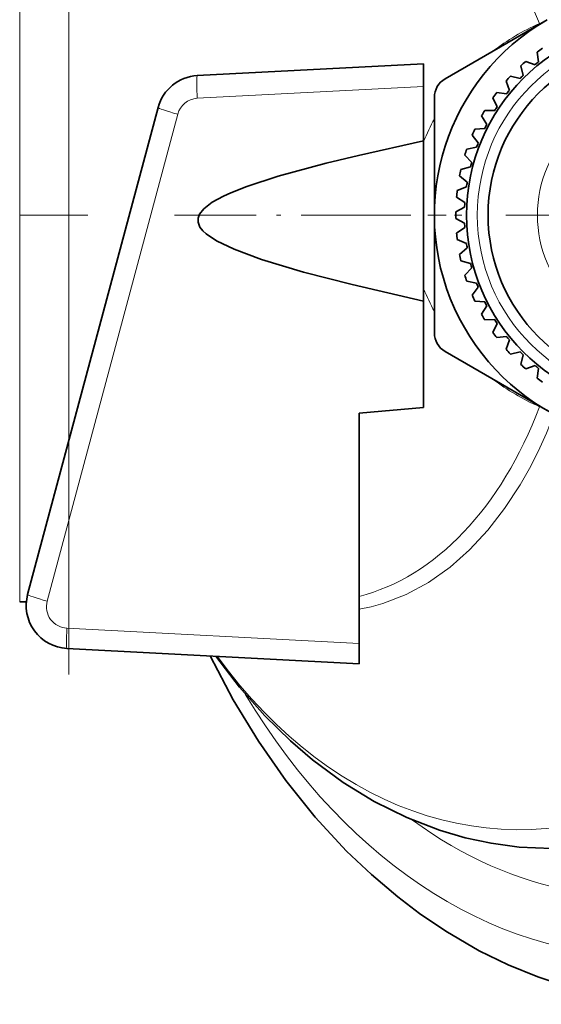
# Model space of a CAD drawing. Extents: x 0 to 210, y -3 to 297.
# Drawn here: x 63 to 75, y 44 to 67 of the extents above; entities that cross this region are included whole.
import ezdxf

# ---------------------------------------------------------------- set-up
doc = ezdxf.new("R2010")
doc.units = 0
doc.linetypes.add('DASHDOT', pattern=[18.5, 12, -3, 0.5, -3])

msp = doc.modelspace()

# ---------------------------------------------------------------- linework, layer by layer
at = {"color": 7, "linetype": 'DASHDOT', "lineweight": 13}
msp.add_line((64.417885, 51.539879), (64.417885, 73.348404), dxfattribs=at)
at = {"color": 7, "lineweight": 13}
for p, q in [((63.27084, 53.233707), (63.27084, 71.233704)), ((64.417885, 56.989346), (64.417885, 71.233704)), ((75.381836, 66.694565), (75.389214, 66.682816)), ((75.381844, 66.69455), (75.416245, 66.698425)), ((67.408676, 64.953293), (72.683128, 65.229713)), ((63.913651, 53.24456), (66.951881, 64.583382)), ((75.389221, 57.784595), (75.381836, 57.77285)), ((75.381844, 57.772865), (75.416237, 57.768993)), ((64.370445, 52.615837), (71.183128, 52.258797))]:
    msp.add_line(p, q, dxfattribs=at)
at = {"color": 7, "lineweight": 35}
for p, q in [((73.183128, 65.409134), (75.558128, 66.780342)), ((75.361, 65.80275), (75.330818, 66.031975)), ((75.278831, 65.736214), (75.06089, 65.813393)), ((67.408676, 65.481361), (72.683128, 65.757782)), ((72.683128, 65.757782), (72.683128, 65.229713)), ((75.003387, 65.488205), (74.949417, 65.71302)), ((74.680618, 65.138008), (74.603447, 65.355949)), ((74.928627, 65.413445), (74.703812, 65.467415)), ((72.683128, 63.962734), (72.683128, 65.229713)), ((72.933128, 62.233707), (72.933128, 64.97612)), ((74.396225, 64.755981), (74.296692, 64.964661)), ((74.614082, 65.05584), (74.384857, 65.086014)), ((63.456856, 53.402725), (66.495087, 64.741554)), ((74.338638, 64.667313), (74.107521, 64.673363)), ((74.071457, 64.479927), (74.032516, 64.543457)), ((74.15332, 64.346329), (74.071457, 64.479927)), ((74.105324, 64.252121), (73.874832, 64.233978)), ((72.683128, 63.962734), (72.683128, 60.234211)), ((73.954567, 63.913525), (73.813828, 64.096947)), ((73.916679, 63.814819), (73.689346, 63.772686)), ((73.802147, 63.462318), (73.642998, 63.630028)), ((73.77478, 63.360191), (73.553101, 63.294525)), ((73.697723, 62.99765), (73.521912, 63.147804)), ((73.681183, 62.893223), (73.467575, 62.804745)), ((73.642441, 62.524612), (73.451897, 62.655567)), ((73.636902, 62.419025), (73.433716, 62.308708)), ((72.933128, 59.491295), (72.933128, 62.233707)), ((73.636902, 62.048389), (73.433716, 62.158707)), ((73.642441, 61.942802), (73.451897, 61.811848)), ((73.681183, 61.574192), (73.467575, 61.66267)), ((73.697723, 61.469765), (73.521912, 61.319611)), ((73.77478, 61.107224), (73.553101, 61.17289)), ((73.802147, 61.005096), (73.642998, 60.837387)), ((73.916679, 60.652596), (73.689346, 60.694729)), ((73.954567, 60.55389), (73.813828, 60.370464)), ((72.683128, 57.757786), (72.683128, 60.234211)), ((74.105324, 60.215294), (73.874832, 60.233433)), ((74.15332, 60.121086), (74.032516, 59.923954)), ((74.338638, 59.800102), (74.107521, 59.794052)), ((74.396225, 59.71143), (74.296692, 59.50275)), ((74.614082, 59.411575), (74.384857, 59.381401)), ((74.680618, 59.329411), (74.603447, 59.111469)), ((75.558128, 57.687073), (73.183128, 59.058281)), ((74.928627, 59.05397), (74.703812, 58.999996)), ((75.003387, 58.979206), (74.949417, 58.754395)), ((75.278831, 58.731201), (75.06089, 58.654026)), ((75.361, 58.664661), (75.330818, 58.43544)), ((71.183128, 57.626553), (72.683128, 57.757786)), ((71.183128, 57.626553), (71.183128, 52.258797)), ((63.27084, 53.233707), (63.426838, 53.233707)), ((64.370445, 52.145279), (71.183128, 51.788242)), ((71.183128, 51.788242), (71.183128, 52.258797))]:
    msp.add_line(p, q, dxfattribs=at)
at = {"color": 7, "linetype": 'DASHDOT', "lineweight": 13, "ltscale": 0.132446}
msp.add_line((64.859375, 62.233707), (59.561531, 62.233707), dxfattribs=at)
at = {"color": 7, "linetype": 'DASHDOT', "lineweight": 13, "ltscale": 0.158233}
msp.add_line((66.881248, 62.233707), (73.210571, 62.233707), dxfattribs=at)
at = {"color": 7, "linetype": 'DASHDOT', "lineweight": 13, "ltscale": 0.34125}
msp.add_line((85.008125, 62.233707), (71.358124, 62.233707), dxfattribs=at)
at = {"color": 7, "lineweight": 13}
for points in [[(75.381844, 66.694565), (75.049568, 67.478081), (74.660645, 68.213387), (74.445534, 68.560005), (74.217102, 68.890938), (73.892509, 69.305634), (73.54612, 69.687256), (73.179321, 70.032867), (72.723824, 70.389595), (72.245651, 70.688118), (71.748642, 70.92453), (71.237091, 71.095634), (70.715729, 71.19912), (70.189621, 71.233704)], [(75.719437, 57.593945), (75.543907, 57.156929), (75.351601, 56.733063), (75.148796, 56.335052), (74.930611, 55.952274), (74.569931, 55.40239), (74.176071, 54.896545), (73.751099, 54.440155), (73.297638, 54.03854), (72.79776, 53.683548), (72.274834, 53.399162), (71.734123, 53.190056), (71.458946, 53.11491), (71.18161, 53.059837)]]:
    msp.add_lwpolyline(points, dxfattribs=at)
at = {"color": 7, "lineweight": 35}
for points in [[(72.683128, 63.962734), (71.168633, 63.624485), (70.415199, 63.441605), (69.294792, 63.137337), (68.563263, 62.899155), (68.194092, 62.7542), (68.016289, 62.67337), (67.758972, 62.532887), (67.558731, 62.380096), (67.459137, 62.253422), (67.425812, 62.161991), (67.425842, 62.066509), (67.471611, 61.953629), (67.536057, 61.870972), (67.614761, 61.797478), (67.859772, 61.633629), (68.264969, 61.439568), (68.90358, 61.203922), (69.887245, 60.909424), (71.014366, 60.618977), (72.683128, 60.234211)], [(67.710899, 51.970215), (68.247223, 50.951878), (68.835136, 49.983738), (69.472771, 49.070335), (70.157997, 48.21627), (70.888626, 47.425873), (71.464828, 46.877556), (72.078972, 46.357464), (72.58741, 45.972534), (73.197937, 45.560314), (73.978622, 45.10714), (74.655289, 44.776581), (75.346779, 44.494793), (76.051506, 44.263008), (76.766609, 44.082672), (77.643501, 43.934525), (78.460258, 43.867142), (78.869446, 43.858707)], [(67.841827, 51.963352), (68.395233, 51.23959), (68.984894, 50.571774), (69.576904, 49.991173), (70.093094, 49.548786), (70.806564, 49.022644), (71.530975, 48.579666), (72.289154, 48.204533), (73.051727, 47.911156), (73.649872, 47.736324), (74.253632, 47.607124), (74.90847, 47.519127), (75.66597, 47.483707)]]:
    msp.add_lwpolyline(points, dxfattribs=at)
for radius in [4.5, 4]:
    msp.add_circle((78.183128, 62.233707), radius, dxfattribs=at)
at = {"color": 7, "lineweight": 13}
for radius in [4.25, 2.85]:
    msp.add_circle((78.183128, 62.233707), radius, dxfattribs=at)
at = {"color": 7, "lineweight": 35}
for centre, radius, start, end in [((78.183128, 62.233707), 5.25, 120.000003, 13.291171), ((78.183128, 62.233707), 4.75, 125.095297, 126.90471), ((78.183128, 62.233707), 4.75, 131.09529, 132.904703), ((78.183128, 62.233707), 4.55, 128.334282, 129.665718), ((67.461014, 64.482735), 1, 92.999999, 164.999994), ((73.433128, 64.97612), 0.5, 120.000003, 179.999995), ((78.183128, 62.233707), 4.75, 137.095297, 138.90471), ((78.183128, 62.233707), 4.55, 134.334275, 135.665725), ((78.183128, 62.233707), 4.55, 140.334282, 141.665719), ((78.183128, 62.233707), 4.75, 143.095291, 144.904704), ((78.183128, 62.233707), 4.75, 149.095298, 150.904711), ((78.183128, 62.233707), 4.55, 146.334276, 147.665726), ((78.183128, 62.233707), 4.75, 155.095291, 156.904704), ((78.183128, 62.233707), 4.55, 152.334283, 153.665719), ((78.183128, 62.233707), 4.75, 161.095298, 162.904711), ((78.183128, 62.233707), 4.55, 158.334276, 159.665726), ((78.183128, 62.233707), 4.75, 167.095291, 168.904704), ((78.183128, 62.233707), 4.55, 164.334283, 165.665719), ((78.183128, 62.233707), 4.55, 170.334276, 171.665726), ((78.183128, 62.233707), 4.75, 173.095298, 174.904711), ((78.183128, 62.233707), 4.55, 176.334283, 177.66572), ((78.183128, 62.233707), 4.75, 179.095292, 180.904708), ((78.183128, 62.233707), 4.55, 182.33428, 183.665717), ((78.183128, 62.233707), 4.75, 185.095289, 186.904702), ((78.183128, 62.233707), 4.55, 188.334274, 189.665724), ((78.183128, 62.233707), 4.75, 191.095296, 192.904709), ((78.183128, 62.233707), 4.55, 194.334281, 195.665717), ((78.183128, 62.233707), 4.75, 197.095289, 198.904702), ((78.183128, 62.233707), 4.55, 200.334274, 201.665724), ((78.183128, 62.233707), 4.75, 203.095296, 204.904709), ((78.183128, 62.233707), 4.55, 206.334281, 207.665717), ((78.183128, 62.233707), 4.75, 209.095289, 210.904702), ((78.183128, 62.233707), 4.55, 212.334274, 213.665724), ((73.433128, 59.491295), 0.5, 180.000005, 239.999997), ((78.183128, 62.233707), 4.75, 215.095296, 216.904709), ((78.183128, 62.233707), 4.55, 218.334281, 219.665718), ((78.183128, 62.233707), 4.75, 221.09529, 222.904703), ((78.183128, 62.233707), 4.55, 224.334275, 225.665725), ((78.183128, 62.233707), 4.75, 227.095297, 228.90471), ((78.183128, 62.233707), 4.55, 230.334282, 231.665718), ((78.183128, 62.233707), 4.75, 233.09529, 234.904703), ((64.422783, 53.143909), 1, 164.999994, 267.000001)]:
    msp.add_arc(centre, radius, start, end, dxfattribs=at)
at = {"color": 7, "lineweight": 13}
for centre, radius, start, end in [((77.586197, 61.732697), 5.429419, 113.953578, 127.293771), ((67.434845, 64.453972), 0.5, 92.999999, 165.000008), ((77.107727, 62.183846), 4.763373, 151.210075, 158.260947), ((77.107986, 62.283741), 4.763684, 201.745296, 208.790226), ((77.586052, 62.734482), 5.429146, 232.705901, 246.046736), ((64.396614, 53.11515), 0.5, 164.999994, 267.000001)]:
    msp.add_arc(centre, radius, start, end, dxfattribs=at)
for centre, major_axis, ratio, start_param, end_param in [((77.845062, 62.233707), (0, -17.263229), 0.707107, 1.759659991, 4.010112655), ((77.579529, 62.233707), (0, 15.861774), 0.707107, 4.991570075, 6.760758548), ((67.434845, 64.982048), (0.026169, -0.499313), 0.055357, 3.141592654, 4.767116018), ((66.978043, 64.612144), (0.482964, -0.12941), 0.069147, 3.141592654, 4.676715472), ((74.916626, 62.233707), (0, -14.310661), 0.707107, 5.51299517, 7.73718765), ((70.115448, 62.363682), (0.134026, -9.129429), 0.662463, 0.154897227, 1.034194959), ((63.939819, 53.273319), (0.482964, -0.12941), 0.069147, 3.141592654, 4.676715413), ((64.396614, 52.644592), (0.026169, 0.499313), 0.049343, 1.631010535, 3.141592654), ((77.579529, 62.233707), (0, 15.861774), 0.707107, 2.66404719, 4.038105801), ((77.845062, 62.233707), (0, -17.263229), 0.707107, 5.414701119, 7.226644717)]:
    msp.add_ellipse(centre, major_axis=major_axis, ratio=ratio, start_param=start_param, end_param=end_param, dxfattribs=at)

doc.saveas('drawing.dxf')
